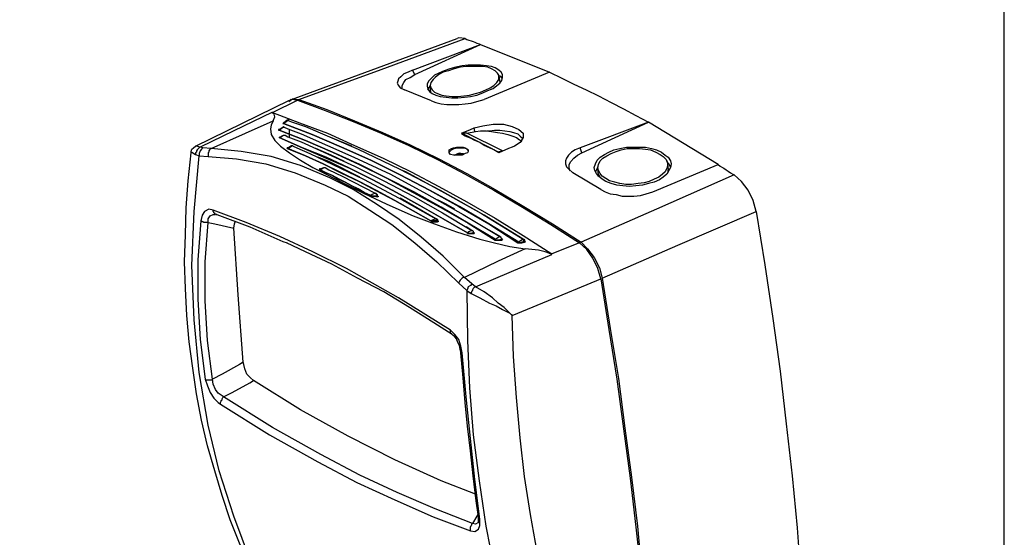
# Model space of a CAD drawing. Units: centimetres. Extents: x 554 to 1326, y 690 to 2854.
# Drawn here: x 940 to 1226, y 1971 to 2122 of the extents above; entities that cross this region are included whole.
import ezdxf

# ---------------------------------------------------------------- set-up
doc = ezdxf.new("R2010")
doc.units = ezdxf.units.CM
doc.layers.add('ANTED', color=7, linetype='Continuous')
doc.layers.add('ML-1170.SCI ANALOG ADRESLİ BEAM ( IŞIN ) DEDEKTÖRÜ', color=7, linetype='Continuous')

msp = doc.modelspace()

# ---------------------------------------------------------------- linework, layer by layer
at = {"layer": 'ANTED'}
msp.add_lwpolyline([(1226.29, 789.5), (1226.29, 2754.32), (654, 2754.32), (654, 789.5)], dxfattribs=at)
at = {"layer": 'ML-1170.SCI ANALOG ADRESLİ BEAM ( IŞIN ) DEDEKTÖRÜ', "color": 0, "linetype": 'Continuous', "lineweight": -3}
for points in [[(1019.17, 2098.43), (1067.29, 2116.1)], [(1021.3, 2098.43), (1045.15, 2107.16), (1069.63, 2116.1)], [(1069.63, 2116.1), (1067.72, 2116.31), (1067.29, 2116.1)], [(1069.63, 2116.1), (1070.06, 2115.89), (1070.7, 2115.67), (1071.34, 2115.46), (1071.97, 2115.25), (1072.4, 2115.04), (1073.04, 2114.82), (1073.68, 2114.61), (1074.1, 2114.4)], [(1054.3, 2106.94), (1074.1, 2114.4)], [(1054.94, 2105.67), (1074.1, 2114.4)], [(1074.1, 2114.4), (1094.12, 2106.31)], [(1054.3, 2106.94), (1053.02, 2106.31), (1051.75, 2105.88), (1050.89, 2105.03), (1050.26, 2104.39), (1050.04, 2103.75), (1049.83, 2103.11), (1050.26, 2102.47), (1050.68, 2101.83), (1051.96, 2101.19)], [(1054.94, 2105.67), (1054.3, 2106.94)], [(1076.23, 2100.98), (1077.72, 2101.62), (1078.79, 2102.47), (1079.64, 2103.11), (1080.28, 2103.96), (1080.49, 2104.81), (1080.49, 2105.67), (1080.07, 2106.31), (1079.43, 2106.94), (1078.36, 2107.58), (1077.3, 2108.01), (1075.81, 2108.22), (1074.1, 2108.43), (1072.4, 2108.43), (1070.48, 2108.43), (1068.78, 2108.22), (1066.86, 2107.8), (1065.16, 2107.37), (1063.46, 2106.73), (1061.97, 2106.09), (1060.69, 2105.45), (1059.84, 2104.6), (1058.99, 2103.75), (1058.56, 2102.9), (1058.56, 2102.26), (1058.77, 2101.41), (1059.2, 2100.77), (1060.05, 2100.13), (1061.12, 2099.7), (1062.39, 2099.28), (1064.1, 2099.07), (1065.59, 2098.85), (1067.5, 2098.85), (1069.42, 2099.07), (1071.12, 2099.28), (1073.04, 2099.7), (1074.74, 2100.34), (1076.23, 2100.98)], [(1075.59, 2101.19), (1076.87, 2101.83), (1077.94, 2102.47), (1078.79, 2103.32), (1079.43, 2104.18), (1079.43, 2104.81), (1079.43, 2105.45), (1079, 2106.09), (1078.36, 2106.73), (1077.3, 2107.37), (1076.23, 2107.8), (1074.74, 2108.01), (1073.25, 2108.01), (1071.55, 2108.01), (1069.85, 2108.01), (1068.14, 2107.8), (1066.44, 2107.37), (1064.74, 2106.73), (1063.24, 2106.31), (1061.97, 2105.67), (1060.9, 2104.81), (1060.26, 2104.18), (1059.62, 2103.32), (1059.41, 2102.47), (1059.62, 2101.83), (1060.05, 2101.19), (1060.69, 2100.56), (1061.54, 2100.13), (1062.82, 2099.7), (1064.1, 2099.49), (1065.8, 2099.28), (1067.5, 2099.28), (1069.21, 2099.49), (1070.91, 2099.7), (1072.61, 2100.13), (1074.1, 2100.56), (1075.59, 2101.19)], [(1094.12, 2106.31), (1075.17, 2098.43)], [(1094.12, 2106.31), (1097.74, 2104.6), (1101.15, 2102.9), (1104.77, 2101.19), (1108.39, 2099.49), (1112.01, 2097.58), (1115.63, 2095.66), (1119.25, 2093.74), (1122.87, 2091.83)], [(1051.32, 2101.41), (1051.32, 2101.62), (1051.32, 2102.47), (1051.75, 2103.32), (1052.39, 2104.18), (1053.66, 2104.81), (1054.94, 2105.67)], [(1079.43, 2105.24), (1079.64, 2103.32)], [(1079.43, 2105.24), (1079.64, 2105.24), (1080.28, 2104.6), (1080.28, 2104.39)], [(1079.64, 2103.32), (1079.64, 2103.32)], [(1059.84, 2098), (1051.96, 2101.19)], [(1058.77, 2101.19), (1059.2, 2102.05), (1059.41, 2102.47)], [(1059.62, 2100.56), (1059.41, 2102.26)], [(1059.62, 2100.34), (1059.62, 2100.56)], [(991.27, 2084.8), (1018.53, 2098.21)], [(1013.63, 2094.59), (1020.87, 2098.21)], [(1018.32, 2097.79), (1019.38, 2098.64), (1021.3, 2098.43)], [(1020.87, 2098.21), (1018.95, 2098.43), (1018.53, 2098)], [(1020.87, 2098.21), (1028.96, 2095.23), (1037.05, 2092.04), (1045.15, 2088.63), (1053.24, 2085.01), (1061.54, 2080.97), (1069.63, 2076.71), (1077.94, 2072.02), (1086.24, 2067.13), (1094.55, 2062.02), (1102.85, 2056.69)], [(1021.3, 2098.43), (1029.39, 2095.45), (1037.48, 2092.25), (1045.57, 2088.84), (1053.66, 2085.22), (1061.97, 2081.18), (1070.06, 2076.92), (1078.36, 2072.24), (1086.67, 2067.34), (1094.97, 2062.23), (1103.28, 2056.91)], [(1059.84, 2098), (1061.12, 2097.58), (1062.61, 2097.15), (1064.31, 2096.94), (1066.01, 2096.94), (1067.72, 2096.94), (1069.63, 2097.15), (1071.34, 2097.36), (1073.04, 2097.79), (1075.17, 2098.43)], [(1013.42, 2094.59), (1002.35, 2089.27), (992.55, 2084.59)], [(1013.84, 2092.25), (1014.27, 2093.32), (1014.06, 2094.17), (1013.42, 2094.59)], [(1013.63, 2094.59), (1013.42, 2094.59)], [(1013.63, 2094.59), (1021.51, 2091.61), (1029.6, 2088.63), (1037.48, 2085.01), (1045.78, 2081.39), (1053.88, 2077.35), (1061.97, 2073.09), (1070.06, 2068.62), (1078.36, 2063.93), (1086.45, 2058.82), (1094.76, 2053.5)], [(995.75, 2084.16), (1005.75, 2088.63), (1013.84, 2092.25)], [(1013.84, 2092.25), (1013.21, 2090.97), (1012.99, 2089.91), (1013.21, 2088.21), (1014.27, 2086.5), (1015.97, 2084.8), (1018.53, 2082.88), (1021.72, 2080.75), (1025.34, 2078.62), (1029.6, 2076.49), (1033.65, 2074.37), (1040.04, 2071.17), (1046.85, 2067.98), (1054.51, 2064.57), (1060.69, 2062.23), (1067.08, 2059.89), (1073.89, 2057.76), (1078.15, 2056.69), (1082.62, 2055.63), (1087.09, 2054.99)], [(1017.04, 2091.83), (1017.04, 2091.83), (1016.83, 2091.61), (1016.61, 2091.4), (1016.61, 2091.4), (1016.83, 2091.4)], [(1016.83, 2091.4), (1017.89, 2092.25), (1018.1, 2092.46)], [(1016.83, 2091.61), (1017.89, 2092.46)], [(1017.89, 2092.46), (1017.89, 2092.46), (1018.1, 2092.46)], [(1017.89, 2092.46), (1017.89, 2092.46), (1018.1, 2092.46), (1018.1, 2092.46), (1018.32, 2092.46)], [(1018.1, 2092.46), (1018.32, 2092.25), (1019.38, 2091.83), (1023.21, 2090.55), (1038.54, 2083.95), (1050.47, 2078.2), (1062.39, 2072.02), (1074.32, 2065.21), (1086.45, 2057.76)], [(1018.32, 2092.46), (1018.1, 2092.46), (1018.1, 2092.46), (1018.1, 2092.46), (1018.1, 2092.46)], [(1018.32, 2092.25), (1018.32, 2092.25), (1018.32, 2092.46), (1018.32, 2092.46), (1018.32, 2092.46)], [(1122.87, 2091.83), (1103.06, 2084.37)], [(1103.49, 2082.88), (1122.87, 2091.83)], [(1143.09, 2079.48), (1122.87, 2091.83)], [(1015.76, 2089.7), (1015.76, 2089.7), (1015.33, 2089.7), (1015.33, 2089.7), (1015.33, 2089.48), (1015.55, 2089.48)], [(1015.55, 2089.48), (1016.61, 2090.34), (1016.83, 2090.34)], [(1015.55, 2089.7), (1016.61, 2090.34)], [(1015.55, 2089.48), (1015.55, 2089.48), (1015.55, 2089.7), (1015.55, 2089.7), (1015.55, 2089.7)], [(1078.36, 2057.76), (1070.48, 2062.44), (1062.61, 2067.13), (1054.73, 2071.6), (1046.64, 2075.64), (1038.97, 2079.48), (1031.09, 2083.1), (1023.21, 2086.5), (1015.55, 2089.48)], [(1015.55, 2089.48), (1023.21, 2086.5), (1031.09, 2083.1), (1038.76, 2079.48), (1046.64, 2075.64), (1054.51, 2071.38), (1062.39, 2067.13), (1070.48, 2062.44), (1078.36, 2057.54)], [(1015.55, 2089.48), (1015.55, 2089.48), (1015.55, 2089.48), (1015.55, 2089.48)], [(1016.61, 2090.34), (1016.61, 2090.34), (1016.83, 2090.55), (1017.04, 2090.34), (1017.04, 2090.34)], [(1016.61, 2090.34), (1016.61, 2090.34), (1016.83, 2090.34)], [(1016.83, 2091.4), (1016.83, 2091.4), (1016.83, 2091.4), (1016.83, 2091.61), (1016.83, 2091.61)], [(1085.18, 2056.91), (1076.45, 2062.23), (1067.93, 2067.34), (1059.2, 2072.02), (1050.68, 2076.49), (1042.16, 2080.75), (1033.65, 2084.59), (1025.13, 2088.21), (1016.83, 2091.4)], [(1016.83, 2091.4), (1025.13, 2088.21), (1033.65, 2084.59), (1042.16, 2080.75), (1050.68, 2076.49), (1059.2, 2072.02), (1067.72, 2067.34), (1076.45, 2062.23), (1084.96, 2056.69)], [(1016.83, 2091.4), (1016.83, 2091.4), (1016.83, 2091.4)], [(1016.83, 2090.34), (1017.04, 2090.34), (1018.1, 2089.91), (1021.94, 2088.42), (1037.27, 2081.61), (1047.91, 2076.71), (1058.35, 2070.96), (1068.99, 2065), (1079.64, 2058.61)], [(1017.04, 2090.34), (1017.04, 2090.34), (1016.83, 2090.34), (1016.83, 2090.34), (1016.83, 2090.34)], [(1018.53, 2087.35), (1018.53, 2089.48)], [(1036.63, 2084.8), (1029.6, 2087.78), (1025.56, 2089.48)], [(1068.57, 2088.63), (1071.12, 2089.7), (1072.19, 2090.12)], [(1070.06, 2088.63), (1072.61, 2089.06)], [(1072.19, 2090.12), (1074.74, 2090.76), (1077.72, 2091.19), (1080.71, 2091.19), (1083.26, 2090.55), (1085.18, 2089.7), (1086.45, 2088.63), (1086.45, 2087.35), (1085.6, 2085.86), (1083.9, 2084.8), (1083.26, 2084.59)], [(1072.4, 2089.06), (1072.19, 2090.12)], [(1072.61, 2089.06), (1074.1, 2089.27), (1075.59, 2089.27), (1077.3, 2089.06), (1079, 2088.84), (1080.49, 2088.63), (1081.98, 2088.21), (1083.47, 2087.78), (1084.54, 2087.35)], [(1075.81, 2089.27), (1076.66, 2089.27), (1078.15, 2089.48), (1079.64, 2089.48), (1081.13, 2089.27), (1082.62, 2089.06), (1083.69, 2088.84), (1084.96, 2088.42), (1085.6, 2087.78), (1086.24, 2087.14), (1086.45, 2086.93)], [(1015.55, 2087.35), (1016.83, 2087.99), (1017.04, 2087.99)], [(1015.76, 2087.57), (1015.76, 2087.57), (1015.55, 2087.35), (1015.55, 2087.35), (1015.55, 2087.35), (1015.55, 2087.35)], [(1070.27, 2059.67), (1063.24, 2063.72), (1056.43, 2067.55), (1049.62, 2071.38), (1042.8, 2075), (1035.99, 2078.41), (1029.18, 2081.61), (1022.36, 2084.37), (1015.55, 2087.35)], [(1015.55, 2087.35), (1022.36, 2084.37), (1029.18, 2081.39), (1035.99, 2078.41), (1042.8, 2075), (1049.62, 2071.38), (1056.43, 2067.55), (1063.24, 2063.72), (1070.27, 2059.67)], [(1015.55, 2087.35), (1015.55, 2087.35), (1015.55, 2087.35), (1015.76, 2087.35), (1015.76, 2087.35)], [(1015.55, 2087.35), (1015.55, 2087.35), (1015.55, 2087.35)], [(1015.76, 2087.35), (1016.83, 2087.99)], [(1016.83, 2087.99), (1016.83, 2087.99), (1017.04, 2087.99)], [(1016.83, 2087.99), (1016.83, 2087.99), (1017.04, 2087.99), (1017.04, 2087.99)], [(1017.04, 2087.99), (1017.25, 2087.99), (1018.1, 2087.57), (1021.94, 2086.08), (1037.48, 2079.05), (1046, 2074.79), (1054.51, 2070.32), (1063.03, 2065.42), (1071.55, 2060.31)], [(1017.04, 2087.99), (1017.04, 2087.99), (1017.04, 2087.99), (1017.04, 2087.99), (1017.04, 2087.99)], [(1079.43, 2082.88), (1077.94, 2083.73), (1076.66, 2084.37), (1075.17, 2085.01), (1073.89, 2085.86), (1072.4, 2086.5), (1071.12, 2087.14), (1069.63, 2087.78), (1068.57, 2088.42)], [(1068.78, 2088.42), (1068.99, 2088.42)], [(1070.06, 2088.63), (1069.85, 2088.63), (1069.85, 2088.63), (1069.63, 2088.63), (1069.42, 2088.63), (1069.42, 2088.63), (1069.21, 2088.42), (1068.99, 2088.42), (1068.99, 2088.42)], [(1068.99, 2088.42), (1079.43, 2083.1)], [(1080.49, 2083.52), (1070.06, 2088.63)], [(1084.54, 2087.35), (1085.39, 2086.72), (1086.03, 2086.29)], [(1084.54, 2087.35), (1084.54, 2087.35)], [(990, 2083.1), (990, 2083.31), (990.21, 2083.95), (990.63, 2084.37), (991.27, 2084.8)], [(992.55, 2084.59), (991.49, 2084.8), (991.27, 2084.8)], [(992.55, 2084.59), (992.34, 2084.37), (992.13, 2084.16), (991.91, 2083.95), (991.7, 2083.73), (991.49, 2083.52), (991.49, 2083.1), (991.27, 2082.88), (991.27, 2082.46)], [(993.4, 2084.37), (992.98, 2083.95), (992.55, 2083.52), (992.34, 2082.67), (992.34, 2082.03)], [(993.4, 2084.37), (992.55, 2084.59)], [(995.75, 2084.16), (993.4, 2084.37)], [(995.75, 2084.16), (995.53, 2083.95), (995.32, 2083.73), (995.11, 2083.52), (995.11, 2083.1), (994.89, 2082.88), (994.89, 2082.46), (994.89, 2082.24), (994.89, 2081.82)], [(1069.42, 2046.68), (1063.24, 2052.86), (1056.86, 2058.4), (1050.47, 2063.51), (1043.87, 2067.98), (1037.05, 2072.24), (1030.24, 2075.64), (1021.72, 2079.26), (1013.21, 2081.82), (1004.48, 2083.31), (995.75, 2084.16)], [(1018.1, 2084.16), (1018.1, 2084.16), (1017.89, 2084.16), (1017.89, 2084.37), (1018.1, 2084.37), (1018.1, 2084.37)], [(1018.1, 2084.37), (1017.89, 2084.37), (1017.89, 2084.16), (1017.89, 2084.16), (1017.89, 2084.16)], [(1017.89, 2084.16), (1023.21, 2082.03), (1028.32, 2079.69), (1033.43, 2077.13), (1038.76, 2074.58), (1043.87, 2071.81), (1049.19, 2069.04), (1054.51, 2066.06), (1059.62, 2063.08)], [(1017.89, 2084.16), (1017.89, 2084.16), (1018.1, 2084.16), (1018.1, 2084.16)], [(1018.1, 2084.16), (1019.17, 2084.8), (1019.38, 2085.01)], [(1018.1, 2084.37), (1019.17, 2085.01)], [(1059.62, 2063.08), (1054.51, 2066.06), (1049.19, 2069.04), (1044.08, 2071.81), (1038.76, 2074.58), (1033.65, 2077.13), (1028.32, 2079.69), (1023.21, 2082.03), (1018.1, 2084.16)], [(1019.17, 2085.01), (1019.17, 2085.01), (1019.38, 2085.01)], [(1019.17, 2085.01), (1019.17, 2085.01), (1019.38, 2085.01), (1019.38, 2085.01)], [(1019.38, 2085.01), (1019.59, 2084.8), (1020.66, 2084.37), (1024.49, 2082.67), (1040.04, 2075.22), (1050.47, 2069.68), (1061.12, 2063.72)], [(1019.38, 2085.01), (1019.38, 2085.01), (1019.38, 2085.01), (1019.38, 2085.01), (1019.38, 2085.01)], [(1034.5, 2080.33), (1030.67, 2082.24), (1026.19, 2084.16)], [(1070.48, 2083.31), (1070.27, 2082.88), (1069.63, 2082.67), (1068.78, 2082.24), (1067.93, 2082.24), (1067.08, 2082.24), (1066.23, 2082.24), (1065.37, 2082.46), (1064.95, 2082.88), (1064.95, 2083.31), (1064.95, 2083.73), (1065.59, 2084.16), (1066.23, 2084.37), (1067.08, 2084.59), (1068.14, 2084.59), (1068.99, 2084.59), (1069.63, 2084.37), (1070.27, 2083.95), (1070.48, 2083.73), (1070.48, 2083.31)], [(1064.95, 2083.1), (1065.16, 2083.31), (1065.59, 2083.73), (1066.44, 2084.16), (1067.29, 2084.37), (1068.36, 2084.37), (1069.21, 2084.37), (1069.85, 2084.16), (1070.27, 2083.73), (1070.48, 2083.52)], [(1083.26, 2084.59), (1082.2, 2084.16), (1079.43, 2082.88)], [(1079.43, 2083.1), (1079.43, 2083.31), (1079.64, 2083.31), (1079.64, 2083.31), (1079.85, 2083.31), (1080.07, 2083.31), (1080.07, 2083.52), (1080.28, 2083.52), (1080.49, 2083.52)], [(1103.06, 2084.37), (1101.57, 2083.73), (1100.51, 2083.1), (1099.66, 2082.24), (1099.02, 2081.39), (1098.8, 2080.54), (1098.8, 2079.69), (1099.02, 2078.84), (1099.66, 2078.2), (1100.93, 2077.13)], [(1103.49, 2082.88), (1103.06, 2084.37)], [(1111.37, 2083.1), (1112.86, 2083.73), (1114.56, 2084.16), (1116.48, 2084.59), (1118.39, 2084.59), (1120.31, 2084.59), (1122.01, 2084.59), (1123.72, 2084.16), (1125.21, 2083.73), (1126.7, 2083.1), (1127.76, 2082.24), (1128.61, 2081.61), (1129.25, 2080.54), (1129.47, 2079.69), (1129.25, 2078.62), (1128.83, 2077.77), (1128.19, 2076.71), (1127.12, 2075.86), (1126.06, 2075), (1124.57, 2074.37), (1122.87, 2073.94), (1121.16, 2073.51), (1119.25, 2073.3), (1117.33, 2073.09), (1115.41, 2073.3), (1113.71, 2073.51), (1112.01, 2073.94), (1110.52, 2074.58), (1109.45, 2075.22), (1108.39, 2076.07), (1107.75, 2076.92), (1107.32, 2077.77), (1107.11, 2078.62), (1107.53, 2079.69), (1107.96, 2080.75), (1108.81, 2081.61), (1110.09, 2082.46), (1111.37, 2083.1)], [(1112.01, 2082.67), (1113.5, 2083.31), (1114.99, 2083.73), (1116.69, 2084.16), (1118.61, 2084.16), (1120.31, 2084.16), (1122.01, 2083.95), (1123.5, 2083.73), (1125, 2083.1), (1126.27, 2082.46), (1127.12, 2081.82), (1127.98, 2080.97), (1128.4, 2080.11), (1128.4, 2079.26), (1128.19, 2078.41), (1127.76, 2077.35), (1126.91, 2076.71), (1125.85, 2075.86), (1124.57, 2075.22), (1123.08, 2074.58), (1121.59, 2074.15), (1119.88, 2073.94), (1117.97, 2073.73), (1116.26, 2073.73), (1114.56, 2073.94), (1113.07, 2074.37), (1111.58, 2074.79), (1110.52, 2075.43), (1109.45, 2076.07), (1108.81, 2076.92), (1108.39, 2077.77), (1108.17, 2078.62), (1108.39, 2079.48), (1108.81, 2080.54), (1109.66, 2081.39), (1110.73, 2082.03), (1112.01, 2082.67)], [(1021.08, 1936.6), (1017.25, 1942.77), (1013.63, 1949.16), (1010.01, 1955.76), (1007.03, 1962.58), (1004.05, 1969.39), (1001.28, 1976.2), (998.94, 1983.23), (996.81, 1990.47), (994.68, 1997.71), (992.98, 2005.16), (991.49, 2012.83), (990.42, 2020.28), (989.36, 2027.95), (988.72, 2035.61), (988.29, 2043.49), (988.08, 2051.16), (988.29, 2059.03), (988.51, 2066.91), (989.14, 2074.79), (990, 2082.88), (990, 2083.1)], [(990.21, 2083.1), (990.21, 2083.1), (991.27, 2082.46)], [(1012.99, 1952.14), (1007.24, 1964.28), (1002.35, 1977.27), (998.09, 1990.47), (994.89, 2003.67), (992.34, 2019), (990.85, 2034.33), (990.21, 2050.09), (990.85, 2065.85), (992.34, 2082.03)], [(991.27, 2082.46), (992.34, 2082.03)], [(992.34, 2082.03), (994.89, 2081.82)], [(994.89, 2081.82), (1003.2, 2081.18), (1011.72, 2079.69), (1020.23, 2077.13), (1028.96, 2073.51), (1035.56, 2070.32), (1041.95, 2066.27), (1048.34, 2062.02), (1054.94, 2056.69), (1061.33, 2051.16), (1067.72, 2044.98)], [(1038.97, 2075.86), (1030.03, 2080.33), (1026.83, 2081.61)], [(1066.44, 2082.24), (1066.44, 2082.24), (1066.86, 2082.46), (1067.5, 2082.67), (1067.93, 2082.88), (1068.57, 2082.67), (1068.99, 2082.67), (1069.21, 2082.46)], [(1068.99, 2082.46), (1068.57, 2082.46), (1068.14, 2082.46), (1067.5, 2082.46), (1066.86, 2082.24), (1066.65, 2082.24)], [(1079.21, 2083.1), (1079.43, 2083.1)], [(1100.08, 2077.56), (1099.87, 2078.41), (1099.87, 2079.48), (1100.29, 2080.33), (1101.15, 2081.39), (1102.21, 2082.24), (1103.49, 2082.88)], [(1129.25, 2078.84), (1128.83, 2079.69), (1128.19, 2080.33)], [(1027.47, 2077.99), (1027.26, 2077.99), (1027.26, 2077.99), (1027.47, 2078.2), (1027.47, 2078.2)], [(1027.47, 2078.2), (1027.26, 2078.2), (1027.26, 2077.99), (1027.26, 2077.99), (1027.26, 2077.99)], [(1027.26, 2077.99), (1027.26, 2077.99), (1027.26, 2077.99), (1027.47, 2077.99)], [(1027.26, 2077.99), (1029.18, 2077.13), (1031.09, 2076.28), (1032.8, 2075.22), (1034.71, 2074.37), (1036.63, 2073.3), (1038.33, 2072.45), (1040.25, 2071.38), (1042.16, 2070.53)], [(1027.47, 2077.99), (1028.54, 2078.62), (1028.75, 2078.62)], [(1027.47, 2078.2), (1028.54, 2078.62)], [(1042.16, 2070.53), (1040.25, 2071.38), (1038.54, 2072.45), (1036.63, 2073.3), (1034.71, 2074.37), (1033.01, 2075.22), (1031.09, 2076.28), (1029.18, 2077.13), (1027.47, 2077.99)], [(1028.54, 2078.62), (1028.54, 2078.62), (1028.75, 2078.62)], [(1028.54, 2078.62), (1028.54, 2078.62), (1028.75, 2078.62), (1028.75, 2078.62)], [(1028.75, 2078.62), (1028.96, 2078.62), (1030.03, 2077.99), (1033.86, 2076.07), (1043.44, 2071.17)], [(1028.75, 2078.62), (1028.75, 2078.62), (1028.75, 2078.62), (1028.75, 2078.62), (1028.75, 2078.62)], [(1086.45, 2057.76), (1075.17, 2064.78), (1063.67, 2071.17), (1052.39, 2077.35), (1050.89, 2077.99)], [(1108.17, 2078.84), (1108.17, 2078.84), (1107.75, 2077.99), (1107.53, 2077.35)], [(1108.39, 2076.49), (1108.17, 2078.2)], [(1124.14, 2071.6), (1143.09, 2079.48)], [(1128.4, 2079.69), (1128.61, 2077.99)], [(1128.61, 2077.13), (1128.61, 2077.56), (1128.61, 2077.99)], [(1143.09, 2079.48), (1143.73, 2079.05), (1144.37, 2078.62), (1144.8, 2078.41), (1145.44, 2077.99), (1146.08, 2077.56), (1146.71, 2077.13), (1147.35, 2076.71), (1147.78, 2076.49)], [(1109.03, 2072.24), (1100.93, 2077.13)], [(1147.78, 2076.49), (1125.21, 2066.49), (1103.28, 2056.91)], [(1108.39, 2076.49), (1108.6, 2076.07), (1108.6, 2075.86)], [(1154.17, 2065.85), (1153.31, 2069.04), (1151.82, 2072.02), (1149.91, 2074.58), (1147.78, 2076.49)], [(1048.77, 2071.81), (1048.55, 2072.02), (1048.55, 2072.02)], [(1109.03, 2072.24), (1110.3, 2071.6), (1111.79, 2070.96), (1113.5, 2070.75), (1115.2, 2070.32), (1116.9, 2070.32), (1118.61, 2070.32), (1120.52, 2070.53), (1122.23, 2070.96), (1124.14, 2071.6)], [(1043.44, 2071.17), (1042.59, 2070.75), (1042.16, 2070.53)], [(1042.16, 2070.53), (1042.16, 2070.53), (1042.16, 2070.53), (1042.16, 2070.53)], [(1044.08, 2070.32), (1043.23, 2070.32), (1042.59, 2070.32), (1042.38, 2070.32), (1042.38, 2070.53), (1042.16, 2070.53)], [(1042.16, 2070.53), (1042.16, 2070.53), (1042.38, 2070.32), (1042.59, 2070.32), (1043.23, 2070.32), (1044.08, 2070.11)], [(1043.44, 2071.17), (1043.65, 2071.17), (1043.65, 2071.17), (1043.65, 2071.17), (1043.65, 2071.17)], [(1043.44, 2071.17), (1043.65, 2070.96), (1043.87, 2070.75), (1044.08, 2070.53), (1044.08, 2070.32)], [(1043.65, 2071.17), (1043.65, 2071.17), (1043.87, 2070.96), (1044.08, 2070.75)], [(1044.08, 2070.75), (1044.08, 2070.75), (1044.08, 2070.32)], [(1044.08, 2070.32), (1044.08, 2070.32), (1044.29, 2070.32)], [(1044.08, 2070.32), (1044.08, 2070.32), (1044.08, 2070.32)], [(1044.08, 2070.32), (1044.08, 2070.32), (1044.08, 2070.32), (1044.08, 2070.32), (1044.08, 2070.32), (1044.08, 2070.32), (1044.08, 2070.11)], [(1044.29, 2070.32), (1044.29, 2070.32), (1044.29, 2070.32), (1044.29, 2070.32), (1044.29, 2070.11), (1044.08, 2070.11)], [(1044.08, 2070.32), (1044.08, 2070.32), (1044.08, 2070.32), (1044.08, 2070.32)], [(1061.12, 2063.72), (1050.68, 2069.68), (1050.68, 2069.68)], [(1066.65, 2066.49), (1064.1, 2067.98), (1061.54, 2069.26)], [(996.38, 2066.27), (995.11, 2066.49), (993.83, 2065.85), (993.19, 2064.78), (992.76, 2063.08)], [(1065.37, 2031.35), (1050.26, 2040.72), (1035.14, 2049.24), (1025.34, 2054.14), (1015.76, 2058.61), (1005.97, 2062.65), (996.38, 2066.27)], [(997.45, 2065), (997.24, 2065), (997.02, 2065), (996.81, 2065.21), (996.6, 2065.42), (996.6, 2065.64), (996.38, 2065.85), (996.38, 2066.06), (996.38, 2066.27)], [(994.89, 2062.65), (994.89, 2063.72), (995.53, 2064.57), (996.38, 2065), (996.81, 2065)], [(997.02, 2065), (997.45, 2065)], [(997.45, 2065), (1007.03, 2061.38), (1016.61, 2057.12), (1017.89, 2056.69)], [(1061.12, 2063.72), (1060.05, 2063.29), (1059.62, 2063.08)], [(1061.12, 2063.72), (1061.12, 2063.72), (1061.12, 2063.93), (1061.12, 2063.72), (1061.12, 2063.72), (1061.12, 2063.72)], [(1061.12, 2063.72), (1061.12, 2063.72), (1061.33, 2063.51), (1061.54, 2063.29), (1061.54, 2063.08)], [(1061.12, 2063.72), (1061.33, 2063.72), (1061.54, 2063.51), (1061.54, 2063.29)], [(1061.54, 2063.29), (1061.54, 2063.29), (1061.54, 2063.08)], [(1109.45, 2046.47), (1131.38, 2056.05), (1154.17, 2065.85)], [(1154.17, 2065.85), (1156.72, 2050.3), (1159.06, 2034.76), (1161.19, 2019.43), (1162.9, 2004.1), (1164.6, 1988.98), (1166.09, 1973.86), (1167.16, 1958.96), (1168.22, 1944.05), (1168.86, 1929.36)], [(992.76, 2063.08), (991.91, 2051.79), (991.91, 2040.3), (992.55, 2028.59), (994.04, 2017.09)], [(994.89, 2062.65), (994.47, 2062.65), (994.25, 2062.65), (994.04, 2062.65), (993.62, 2062.65), (993.4, 2062.87), (993.19, 2062.87), (992.98, 2063.08), (992.76, 2063.08)], [(996.17, 2017.09), (994.68, 2028.37), (994.04, 2039.87), (994.04, 2051.16), (994.89, 2062.65)], [(994.89, 2062.65), (996.81, 2062.23), (1002.35, 2060.95)], [(1002.35, 2060.95), (1002.56, 2062.23), (1002.77, 2062.87)], [(1005.11, 2021.98), (1003.62, 2041.57), (1002.35, 2060.95)], [(1061.54, 2063.08), (1060.69, 2063.08), (1060.26, 2063.08), (1060.05, 2063.08), (1059.84, 2063.08), (1059.84, 2063.08), (1059.62, 2063.08)], [(1059.62, 2063.08), (1059.84, 2063.08), (1059.84, 2062.87), (1060.26, 2062.87), (1060.69, 2062.87), (1061.54, 2062.87)], [(1059.62, 2063.08), (1059.62, 2063.08), (1059.62, 2063.08)], [(1061.54, 2063.08), (1061.54, 2063.08), (1061.54, 2063.08), (1061.54, 2063.08)], [(1061.54, 2063.08), (1061.54, 2063.08), (1061.75, 2063.08), (1061.75, 2063.08)], [(1061.54, 2063.08), (1061.54, 2063.08), (1061.54, 2063.08), (1061.54, 2062.87), (1061.54, 2062.87), (1061.54, 2062.87), (1061.54, 2062.87)], [(1061.75, 2063.08), (1061.75, 2063.08), (1061.75, 2062.87), (1061.75, 2062.87), (1061.75, 2062.87), (1061.54, 2062.87)], [(1061.54, 2063.08), (1061.75, 2063.08), (1061.75, 2063.08)], [(1071.55, 2060.31), (1069.85, 2061.38)], [(1071.55, 2060.31), (1070.7, 2059.89), (1070.27, 2059.67)], [(1071.55, 2060.31), (1071.76, 2060.31), (1071.97, 2060.1), (1071.97, 2059.89), (1071.97, 2059.67)], [(1071.55, 2060.31), (1071.55, 2060.31), (1071.55, 2060.31), (1071.76, 2060.31), (1071.76, 2060.31), (1071.76, 2060.31)], [(1071.76, 2060.31), (1071.76, 2060.31), (1071.97, 2060.1), (1071.97, 2059.89)], [(1079.64, 2058.61), (1076.66, 2060.31)], [(1070.27, 2059.67), (1070.27, 2059.67), (1070.27, 2059.67)], [(1071.97, 2059.67), (1071.12, 2059.46), (1070.7, 2059.46), (1070.48, 2059.46), (1070.27, 2059.46), (1070.27, 2059.67), (1070.27, 2059.67)], [(1070.27, 2059.67), (1070.27, 2059.46), (1070.48, 2059.46), (1070.7, 2059.46), (1071.34, 2059.46), (1072.19, 2059.46)], [(1071.97, 2059.89), (1071.97, 2059.89), (1072.19, 2059.67)], [(1071.97, 2059.67), (1071.97, 2059.67), (1072.19, 2059.67), (1072.19, 2059.67), (1072.19, 2059.67)], [(1071.97, 2059.67), (1071.97, 2059.67), (1071.97, 2059.67), (1071.97, 2059.46), (1071.97, 2059.46), (1071.97, 2059.46), (1072.19, 2059.46), (1072.19, 2059.46)], [(1072.19, 2059.67), (1072.19, 2059.67), (1072.19, 2059.67), (1072.19, 2059.67)], [(1072.19, 2059.67), (1072.19, 2059.67), (1072.19, 2059.46), (1072.19, 2059.46), (1072.19, 2059.46), (1072.19, 2059.46)], [(1072.19, 2059.67), (1072.19, 2059.67), (1072.19, 2059.67)], [(1079.64, 2058.61), (1078.79, 2057.97), (1078.36, 2057.76)], [(1080.28, 2057.76), (1079.43, 2057.54), (1078.79, 2057.54), (1078.58, 2057.54), (1078.58, 2057.54), (1078.36, 2057.76)], [(1078.36, 2057.76), (1078.36, 2057.76), (1078.36, 2057.54)], [(1078.36, 2057.54), (1078.36, 2057.54), (1078.58, 2057.54), (1078.79, 2057.54), (1079.43, 2057.54), (1080.28, 2057.54)], [(1079.64, 2058.61), (1079.85, 2058.4), (1080.07, 2058.18), (1080.07, 2057.97), (1080.28, 2057.76)], [(1079.64, 2058.61), (1079.64, 2058.61), (1079.85, 2058.61), (1079.85, 2058.61), (1079.85, 2058.61), (1079.85, 2058.61)], [(1079.85, 2058.61), (1079.85, 2058.4), (1080.07, 2058.18), (1080.07, 2058.18)], [(1080.07, 2058.18), (1080.28, 2057.97), (1080.28, 2057.97)], [(1080.28, 2057.76), (1080.28, 2057.76), (1080.28, 2057.76), (1080.28, 2057.97)], [(1080.28, 2057.97), (1080.28, 2057.76), (1080.28, 2057.76)], [(1080.28, 2057.76), (1080.28, 2057.76), (1080.28, 2057.76), (1080.28, 2057.76)], [(1080.28, 2057.76), (1080.28, 2057.76), (1080.28, 2057.76), (1080.28, 2057.76), (1080.28, 2057.76), (1080.28, 2057.76), (1080.28, 2057.54), (1080.28, 2057.54), (1080.28, 2057.54)], [(1080.28, 2057.76), (1080.28, 2057.76), (1080.49, 2057.76), (1080.49, 2057.76), (1080.49, 2057.76), (1080.28, 2057.54), (1080.28, 2057.54)], [(1086.45, 2057.76), (1085.39, 2057.12), (1085.18, 2056.91)], [(1086.45, 2057.76), (1086.45, 2057.54), (1086.67, 2057.54), (1086.88, 2057.12), (1086.88, 2057.12)], [(1086.45, 2057.76), (1086.45, 2057.76), (1086.45, 2057.76), (1086.45, 2057.76), (1086.45, 2057.76), (1086.67, 2057.76)], [(1086.45, 2057.76), (1086.67, 2057.76), (1086.88, 2057.54), (1086.88, 2057.33)], [(1065.8, 2030.08), (1060.48, 2033.48), (1053.45, 2037.95), (1046, 2042.43), (1038.33, 2046.47), (1030.88, 2050.52), (1023.21, 2054.14), (1017.68, 2056.69)], [(1087.09, 2054.99), (1079.21, 2051.37), (1069.42, 2046.68)], [(1085.18, 2056.91), (1085.18, 2056.91), (1085.18, 2056.69), (1084.96, 2056.69), (1084.96, 2056.69)], [(1084.96, 2056.69), (1085.18, 2056.69), (1085.18, 2056.69), (1085.6, 2056.69), (1086.03, 2056.69), (1086.88, 2056.91)], [(1086.88, 2057.12), (1086.03, 2056.91), (1085.6, 2056.69), (1085.39, 2056.69), (1085.18, 2056.69), (1085.18, 2056.69), (1085.18, 2056.91)], [(1086.88, 2057.33), (1086.88, 2057.33), (1086.88, 2057.12)], [(1086.88, 2057.12), (1086.88, 2057.12), (1086.88, 2057.12), (1086.88, 2057.12)], [(1086.88, 2057.12), (1086.88, 2057.12), (1087.09, 2057.12), (1087.09, 2057.12)], [(1086.88, 2057.12), (1086.88, 2056.91), (1086.88, 2056.91), (1086.88, 2056.91), (1086.88, 2056.91), (1086.88, 2056.91), (1086.88, 2056.91), (1086.88, 2056.91)], [(1087.09, 2057.12), (1087.09, 2057.12), (1087.09, 2057.12), (1087.09, 2056.91), (1087.09, 2056.91), (1087.09, 2056.91), (1086.88, 2056.91)], [(1087.09, 2057.12), (1086.88, 2057.12)], [(1086.88, 2057.12), (1086.88, 2057.12)], [(1094.76, 2053.29), (1093.91, 2053.71), (1092.84, 2054.14), (1090.93, 2054.56), (1089.01, 2054.78), (1087.09, 2054.99)], [(1102.85, 2056.69), (1094.76, 2053.5)], [(1109.03, 2046.26), (1108.17, 2049.24), (1106.68, 2052.22), (1104.98, 2054.78), (1102.85, 2056.69)], [(1103.28, 2056.91), (1105.19, 2054.99), (1107.11, 2052.43), (1108.6, 2049.45), (1109.45, 2046.47)], [(1072.61, 2043.92), (1083.05, 2048.39), (1094.76, 2053.29)], [(1094.76, 2053.29), (1094.76, 2053.5)], [(1069.42, 2046.68), (1068.99, 2046.68), (1068.78, 2046.47), (1068.57, 2046.26), (1068.36, 2046.05), (1068.14, 2045.83), (1067.93, 2045.62), (1067.72, 2045.19), (1067.72, 2044.98)], [(1071.55, 2044.77), (1069.42, 2046.68)], [(1083.26, 2035.61), (1096.68, 2041.15), (1109.03, 2046.26)], [(1109.03, 2046.26), (1111.37, 2031.57), (1113.71, 2017.09), (1115.63, 2002.61), (1117.54, 1988.34), (1119.25, 1974.07), (1120.74, 1960.02), (1121.8, 1945.97), (1122.87, 1931.91), (1123.72, 1918.29), (1124.36, 1904.45)], [(1109.45, 2046.47), (1111.79, 2031.78), (1114.14, 2017.3), (1116.05, 2002.82), (1117.97, 1988.55), (1119.67, 1974.29), (1120.95, 1960.23), (1122.23, 1946.18), (1123.29, 1932.13), (1124.14, 1918.29), (1124.78, 1904.66)], [(1067.72, 2044.98), (1070.06, 2042.85)], [(1071.55, 2044.77), (1071.12, 2044.34), (1070.48, 2043.92), (1070.27, 2043.28), (1070.06, 2042.85)], [(1072.61, 2043.92), (1072.4, 2043.92), (1072.19, 2043.7), (1071.97, 2043.49), (1071.76, 2043.06), (1071.76, 2042.85), (1071.55, 2042.64), (1071.34, 2042.21), (1071.34, 2042)], [(1072.61, 2043.92), (1071.55, 2044.77)], [(1083.26, 2035.61), (1083.26, 2035.82), (1083.26, 2035.82), (1083.05, 2035.82), (1082.62, 2036.25), (1080.92, 2037.95), (1079.21, 2039.23), (1077.51, 2040.72), (1075.17, 2042.43), (1072.61, 2043.92)], [(1070.06, 2042.85), (1070.27, 2028.37), (1070.91, 2014.53), (1071.97, 2000.9), (1073.68, 1987.49), (1075.59, 1974.29), (1078.15, 1961.51), (1081.34, 1948.1), (1085.18, 1935.11), (1089.44, 1922.76), (1094.12, 1910.83)], [(1070.06, 2042.85), (1071.34, 2042)], [(1071.34, 2042), (1073.89, 2040.72), (1076.66, 2039.23), (1078.58, 2038.38), (1080.49, 2037.32), (1082.62, 2036.25), (1083.05, 2035.82), (1083.26, 2035.82), (1083.26, 2035.82), (1083.26, 2035.61)], [(1112.86, 1900.4), (1108.17, 1910.19), (1103.91, 1920.42), (1100.08, 1931.06), (1096.46, 1942.56), (1093.27, 1954.48), (1090.5, 1966.83), (1088.58, 1977.69), (1086.88, 1988.77), (1085.6, 2000.05), (1084.54, 2011.76), (1083.69, 2023.69), (1083.26, 2035.61)], [(1065.8, 2030.08), (1065.8, 2030.08), (1065.59, 2030.29), (1065.37, 2030.5), (1065.37, 2030.71), (1065.37, 2030.93), (1065.37, 2031.14), (1065.37, 2031.35)], [(1068.78, 2024.75), (1068.36, 2026.67), (1067.72, 2028.59), (1066.65, 2030.08), (1065.37, 2031.35)], [(1068.36, 2024.97), (1068.14, 2025.82), (1067.93, 2026.88), (1067.5, 2027.73), (1067.08, 2028.8), (1066.65, 2029.44), (1066.01, 2029.86), (1065.8, 2030.08)], [(1073.47, 1977.06), (1072.83, 1981.74), (1071.97, 1988.98), (1071.12, 1996.22), (1070.27, 2003.46), (1069.63, 2010.27), (1068.99, 2017.51), (1068.36, 2024.75), (1068.36, 2024.97)], [(1068.36, 2024.97), (1068.36, 2024.97), (1068.36, 2024.75), (1068.36, 2024.75), (1068.57, 2024.75), (1068.78, 2024.75)], [(1073.89, 1976.42), (1072.4, 1987.91), (1071.12, 1999.84), (1069.85, 2011.98), (1068.78, 2024.75)], [(1005.11, 2021.98), (1004.05, 2021.35), (998.94, 2018.58), (996.17, 2017.09)], [(1008.1, 2016.66), (1007.24, 2017.51), (1006.18, 2018.58), (1005.54, 2020.07), (1005.33, 2021.35), (1005.11, 2021.98)], [(994.04, 2017.09), (994.68, 2015.17), (995.53, 2013.25), (996.6, 2011.55), (997.87, 2010.27), (998.51, 2009.85)], [(994.04, 2017.09), (994.25, 2016.87), (994.47, 2016.87), (994.68, 2016.87), (995.11, 2016.87), (995.32, 2016.87), (995.53, 2016.87), (995.96, 2016.87), (996.17, 2017.09)], [(999.37, 2011.98), (998.94, 2012.19), (997.87, 2013.04), (997.02, 2014.11), (996.38, 2015.6), (996.17, 2017.09)], [(999.37, 2011.98), (1001.92, 2013.25), (1007.03, 2016.02), (1008.1, 2016.66)], [(1072.61, 1983.66), (1062.61, 1987.49), (1049.19, 1993.66), (1035.56, 2000.48), (1021.72, 2008.14), (1008.1, 2016.66)], [(998.51, 2009.85), (998.51, 2010.06), (998.51, 2010.27), (998.73, 2010.7), (998.73, 2010.91), (998.94, 2011.12), (998.94, 2011.34), (999.15, 2011.76), (999.37, 2011.98)], [(1071.76, 1975.14), (1060.9, 1979.4), (1049.83, 1984.08), (1038.97, 1989.19), (1027.69, 1995.15), (1013.63, 2003.03), (999.37, 2011.98)], [(998.51, 2009.85), (1012.78, 2000.9), (1026.83, 1993.03), (1038.12, 1987.06), (1049.19, 1981.95), (1060.26, 1977.06), (1071.12, 1973.01)], [(1073.25, 1977.69), (1073.04, 1977.27), (1071.76, 1975.14)], [(1071.12, 1973.01), (1072.4, 1972.8), (1073.47, 1973.44), (1073.89, 1974.5), (1073.89, 1976.2), (1073.89, 1976.42)], [(1071.12, 1973.01), (1071.12, 1973.22), (1071.12, 1973.65), (1071.12, 1973.86), (1071.12, 1974.07), (1071.34, 1974.5), (1071.55, 1974.71), (1071.55, 1974.93), (1071.76, 1975.14)], [(1073.47, 1975.56), (1073.25, 1975.35), (1072.61, 1974.93), (1071.76, 1975.14)], [(1073.89, 1976.42), (1073.68, 1976.63), (1073.68, 1976.63), (1073.47, 1976.84), (1073.47, 1977.06), (1073.47, 1977.06)], [(1073.47, 1977.06), (1073.47, 1977.06)], [(1073.47, 1975.35), (1073.47, 1975.56), (1073.47, 1975.78), (1073.47, 1976.42), (1073.47, 1977.06)]]:
    msp.add_lwpolyline(points, dxfattribs=at)

doc.saveas('drawing.dxf')
